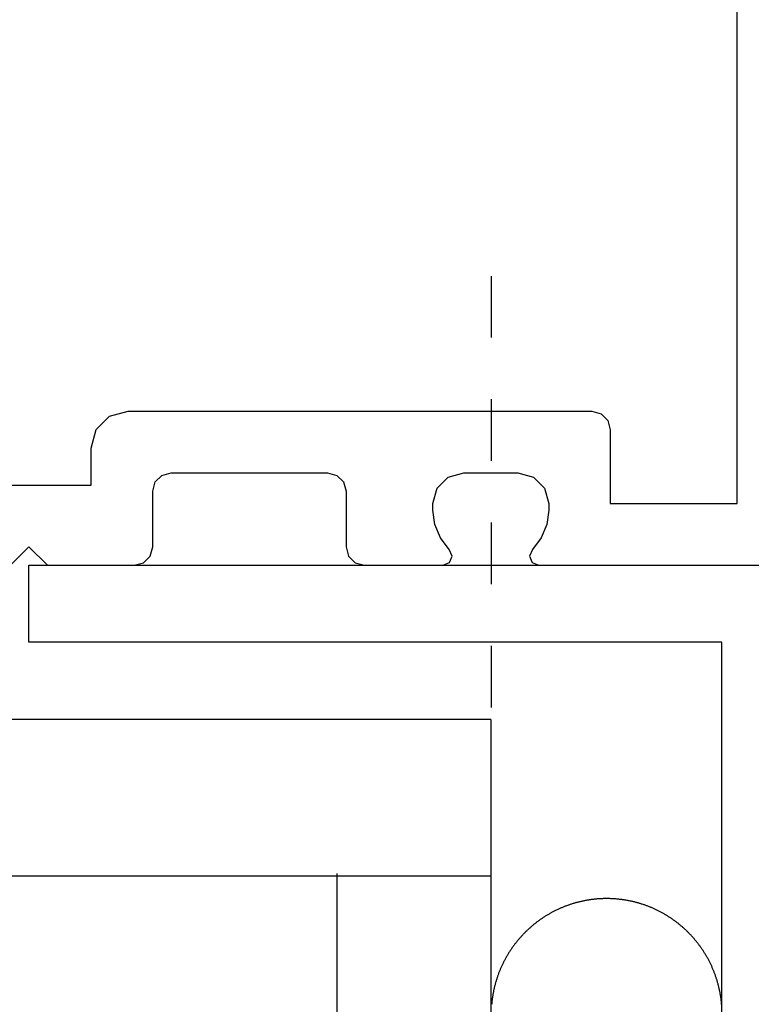
# Model space of a CAD drawing. Extents: x 0 to 96, y 0 to 61.8.
# Drawn here: x 41.3 to 42.5, y 17.4 to 19 of the extents above; entities that cross this region are included whole.
import ezdxf

# ---------------------------------------------------------------- set-up
doc = ezdxf.new("R2010")
doc.units = 0
doc.header["$LTSCALE"] = 0.5
doc.header["$MEASUREMENT"] = 0
doc.linetypes.add('DASHDOT', pattern=[4e-06, 2e-06, -1e-06, 0, -1e-06])
doc.layers.get('0').update_dxf_attribs({"color": 4, "linetype": 'CONTINUOUS'})

msp = doc.modelspace()

# ---------------------------------------------------------------- linework, layer by layer
at = {"linetype": 'DASHDOT'}
msp.add_line((42.106353, 17.892551), (42.106353, 18.596441), dxfattribs=at)
at = {"linetype": 'Continuous'}
for p, q in [((41.560546, 18.258373), (41.571303, 18.269131)), ((41.571303, 18.269131), (41.58644, 18.273228)), ((41.58644, 18.273228), (41.58644, 18.273236)), ((41.58644, 18.273236), (41.84044, 18.273236)), ((41.84044, 18.273236), (41.84044, 18.273228)), ((41.84044, 18.273228), (41.855577, 18.269131)), ((41.855577, 18.269131), (41.866334, 18.258373)), ((42.018279, 18.248466), (42.03621, 18.266397)), ((42.03621, 18.266397), (42.06144, 18.273228)), ((42.06144, 18.273228), (42.06144, 18.273236)), ((42.06144, 18.273236), (42.14944, 18.273236)), ((42.14944, 18.273236), (42.14944, 18.273228)), ((42.14944, 18.273228), (42.17467, 18.266397)), ((42.17467, 18.266397), (42.192601, 18.248466)), ((41.556448, 18.243236), (41.560546, 18.258373)), ((41.866334, 18.258373), (41.870432, 18.243236)), ((42.011448, 18.223236), (42.018279, 18.248466)), ((42.192601, 18.248466), (42.199432, 18.223236)), ((41.55644, 18.153236), (41.55644, 18.243236)), ((41.55644, 18.243236), (41.556448, 18.243236)), ((41.870432, 18.243236), (41.87044, 18.243236)), ((41.87044, 18.243236), (41.87044, 18.153236)), ((42.01144, 18.212724), (42.01144, 18.223236)), ((42.01144, 18.223236), (42.011448, 18.223236)), ((42.011448, 18.21274), (42.01144, 18.212724)), ((42.014561, 18.189292), (42.011448, 18.21274)), ((42.199432, 18.212693), (42.196306, 18.189245)), ((42.199432, 18.223236), (42.19944, 18.223236)), ((42.19944, 18.212724), (42.199432, 18.212693)), ((42.19944, 18.223236), (42.19944, 18.212724)), ((42.023571, 18.167634), (42.014561, 18.189292)), ((42.196306, 18.189245), (42.187286, 18.167592)), ((42.038007, 18.14889), (42.023571, 18.167634)), ((42.187286, 18.167592), (42.172842, 18.148858)), ((41.32544, 18.123236), (41.35544, 18.153236)), ((41.35544, 18.153236), (41.38544, 18.123236)), ((41.552338, 18.138086), (41.556432, 18.153228)), ((41.556432, 18.153228), (41.55644, 18.153236)), ((41.87044, 18.153236), (41.870448, 18.153236)), ((41.870448, 18.153236), (41.87453, 18.138099)), ((42.038007, 18.148874), (42.038007, 18.14889)), ((42.042464, 18.138033), (42.038007, 18.148874)), ((42.172873, 18.148874), (42.168414, 18.138038)), ((42.172842, 18.148858), (42.172873, 18.148874)), ((41.541571, 18.127326), (41.552338, 18.138086)), ((41.87453, 18.138099), (41.88529, 18.127336)), ((42.038237, 18.127786), (42.042464, 18.138033)), ((42.168414, 18.138038), (42.172639, 18.127791)), ((41.35544, 17.998236), (41.35544, 18.123236)), ((41.35544, 18.123236), (42.60544, 18.123236)), ((41.38544, 18.123236), (41.52644, 18.123236)), ((41.526432, 18.123244), (41.541571, 18.127326)), ((41.52644, 18.123236), (41.526432, 18.123244)), ((41.88529, 18.127336), (41.900432, 18.123244)), ((41.900432, 18.123244), (41.90044, 18.123236)), ((41.90044, 18.123236), (42.02744, 18.123236)), ((42.02744, 18.123244), (42.038237, 18.127786)), ((42.02744, 18.123236), (42.02744, 18.123244)), ((42.172639, 18.127791), (42.18344, 18.123244)), ((42.18344, 18.123244), (42.18344, 18.123236)), ((42.18344, 18.123236), (42.60544, 18.123236)), ((42.48044, 17.998236), (41.35544, 17.998236)), ((42.48044, 16.873236), (42.48044, 17.998236)), ((42.10544, 17.873236), (39.330716, 17.873236)), ((42.10544, 17.873236), (42.10544, 16.873236)), ((41.85544, 17.623236), (41.85544, 17.123236)), ((42.10544, 17.619055), (39.330716, 17.619055))]:
    msp.add_line(p, q, dxfattribs=at)
for p, q in [((42.236582, 17.573537), (42.235425, 17.573164)), ((42.237741, 17.573902), (42.236582, 17.573537)), ((42.238902, 17.57426), (42.237741, 17.573902)), ((42.240066, 17.57461), (42.238902, 17.57426)), ((42.241232, 17.574952), (42.240066, 17.57461)), ((42.2424, 17.575287), (42.241232, 17.574952)), ((42.24357, 17.575614), (42.2424, 17.575287)), ((42.244743, 17.575934), (42.24357, 17.575614)), ((42.245917, 17.576246), (42.244743, 17.575934)), ((42.247094, 17.576551), (42.245917, 17.576246)), ((42.248272, 17.576847), (42.247094, 17.576551)), ((42.249452, 17.577137), (42.248272, 17.576847)), ((42.250634, 17.577418), (42.249452, 17.577137)), ((42.251818, 17.577692), (42.250634, 17.577418)), ((42.253004, 17.577958), (42.251818, 17.577692)), ((42.254191, 17.578217), (42.253004, 17.577958)), ((42.25538, 17.578468), (42.254191, 17.578217)), ((42.256571, 17.578711), (42.25538, 17.578468)), ((42.257763, 17.578946), (42.256571, 17.578711)), ((42.258957, 17.579174), (42.257763, 17.578946)), ((42.260152, 17.579393), (42.258957, 17.579174)), ((42.261348, 17.579606), (42.260152, 17.579393)), ((42.262546, 17.57981), (42.261348, 17.579606)), ((42.263745, 17.580006), (42.262546, 17.57981)), ((42.264946, 17.580195), (42.263745, 17.580006)), ((42.266147, 17.580376), (42.264946, 17.580195)), ((42.26735, 17.58055), (42.266147, 17.580376)), ((42.268554, 17.580715), (42.26735, 17.58055)), ((42.269759, 17.580873), (42.268554, 17.580715)), ((42.270965, 17.581022), (42.269759, 17.580873)), ((42.272171, 17.581164), (42.270965, 17.581022)), ((42.273379, 17.581298), (42.272171, 17.581164)), ((42.274588, 17.581425), (42.273379, 17.581298)), ((42.275797, 17.581543), (42.274588, 17.581425)), ((42.277007, 17.581654), (42.275797, 17.581543)), ((42.278218, 17.581757), (42.277007, 17.581654)), ((42.279429, 17.581852), (42.278218, 17.581757)), ((42.280641, 17.581939), (42.279429, 17.581852)), ((42.281854, 17.582018), (42.280641, 17.581939)), ((42.283067, 17.582089), (42.281854, 17.582018)), ((42.284281, 17.582153), (42.283067, 17.582089)), ((42.285494, 17.582208), (42.284281, 17.582153)), ((42.286709, 17.582256), (42.285494, 17.582208)), ((42.287923, 17.582296), (42.286709, 17.582256)), ((42.289138, 17.582328), (42.287923, 17.582296)), ((42.290353, 17.582352), (42.289138, 17.582328)), ((42.291568, 17.582368), (42.290353, 17.582352)), ((42.292783, 17.582377), (42.291568, 17.582368)), ((42.293998, 17.582377), (42.292783, 17.582377)), ((42.295213, 17.58237), (42.293998, 17.582377)), ((42.296428, 17.582354), (42.295213, 17.58237)), ((42.297643, 17.582331), (42.296428, 17.582354)), ((42.298858, 17.5823), (42.297643, 17.582331)), ((42.300073, 17.582261), (42.298858, 17.5823)), ((42.301287, 17.582214), (42.300073, 17.582261)), ((42.302501, 17.58216), (42.301287, 17.582214)), ((42.303714, 17.582097), (42.302501, 17.58216)), ((42.304928, 17.582027), (42.303714, 17.582097)), ((42.30614, 17.581949), (42.304928, 17.582027)), ((42.307352, 17.581862), (42.30614, 17.581949)), ((42.308564, 17.581768), (42.307352, 17.581862)), ((42.309775, 17.581667), (42.308564, 17.581768)), ((42.310985, 17.581557), (42.309775, 17.581667)), ((42.312194, 17.581439), (42.310985, 17.581557)), ((42.313403, 17.581314), (42.312194, 17.581439)), ((42.314611, 17.581181), (42.313403, 17.581314)), ((42.315818, 17.58104), (42.314611, 17.581181)), ((42.317024, 17.580891), (42.315818, 17.58104)), ((42.318229, 17.580734), (42.317024, 17.580891)), ((42.319433, 17.58057), (42.318229, 17.580734)), ((42.320636, 17.580398), (42.319433, 17.58057)), ((42.321837, 17.580217), (42.320636, 17.580398)), ((42.323038, 17.58003), (42.321837, 17.580217)), ((42.324237, 17.579834), (42.323038, 17.58003)), ((42.325435, 17.579631), (42.324237, 17.579834)), ((42.326632, 17.579419), (42.325435, 17.579631)), ((42.327827, 17.5792), (42.326632, 17.579419)), ((42.329021, 17.578974), (42.327827, 17.5792)), ((42.330213, 17.578739), (42.329021, 17.578974)), ((42.331404, 17.578497), (42.330213, 17.578739)), ((42.332593, 17.578247), (42.331404, 17.578497)), ((42.333781, 17.57799), (42.332593, 17.578247)), ((42.334967, 17.577724), (42.333781, 17.57799)), ((42.336151, 17.577451), (42.334967, 17.577724)), ((42.337333, 17.577171), (42.336151, 17.577451)), ((42.338514, 17.576883), (42.337333, 17.577171)), ((42.339692, 17.576587), (42.338514, 17.576883)), ((42.340869, 17.576283), (42.339692, 17.576587)), ((42.342044, 17.575972), (42.340869, 17.576283)), ((42.343216, 17.575653), (42.342044, 17.575972)), ((42.344387, 17.575327), (42.343216, 17.575653)), ((42.345555, 17.574993), (42.344387, 17.575327)), ((42.346721, 17.574651), (42.345555, 17.574993)), ((42.347885, 17.574302), (42.346721, 17.574651)), ((42.349047, 17.573945), (42.347885, 17.574302)), ((42.350206, 17.573581), (42.349047, 17.573945)), ((42.351363, 17.57321), (42.350206, 17.573581)), ((42.199961, 17.557386), (42.19891, 17.556777)), ((42.201016, 17.557989), (42.199961, 17.557386)), ((42.202075, 17.558585), (42.201016, 17.557989)), ((42.203138, 17.559174), (42.202075, 17.558585)), ((42.204205, 17.559757), (42.203138, 17.559174)), ((42.205275, 17.560332), (42.204205, 17.559757)), ((42.206349, 17.5609), (42.205275, 17.560332)), ((42.207427, 17.561462), (42.206349, 17.5609)), ((42.208508, 17.562016), (42.207427, 17.561462)), ((42.209593, 17.562563), (42.208508, 17.562016)), ((42.210682, 17.563104), (42.209593, 17.562563)), ((42.211774, 17.563637), (42.210682, 17.563104)), ((42.212869, 17.564163), (42.211774, 17.563637)), ((42.213968, 17.564682), (42.212869, 17.564163)), ((42.21507, 17.565194), (42.213968, 17.564682)), ((42.216175, 17.565699), (42.21507, 17.565194)), ((42.217284, 17.566196), (42.216175, 17.565699)), ((42.218396, 17.566686), (42.217284, 17.566196)), ((42.219511, 17.56717), (42.218396, 17.566686)), ((42.220629, 17.567645), (42.219511, 17.56717)), ((42.22175, 17.568114), (42.220629, 17.567645)), ((42.222874, 17.568575), (42.22175, 17.568114)), ((42.224001, 17.569029), (42.222874, 17.568575)), ((42.225131, 17.569476), (42.224001, 17.569029)), ((42.226264, 17.569916), (42.225131, 17.569476)), ((42.2274, 17.570348), (42.226264, 17.569916)), ((42.228539, 17.570772), (42.2274, 17.570348)), ((42.22968, 17.57119), (42.228539, 17.570772)), ((42.230824, 17.571599), (42.22968, 17.57119)), ((42.23197, 17.572002), (42.230824, 17.571599)), ((42.233119, 17.572397), (42.23197, 17.572002)), ((42.234271, 17.572784), (42.233119, 17.572397)), ((42.235425, 17.573164), (42.234271, 17.572784)), ((42.352518, 17.57283), (42.351363, 17.57321)), ((42.35367, 17.572444), (42.352518, 17.57283)), ((42.354819, 17.57205), (42.35367, 17.572444)), ((42.355966, 17.571648), (42.354819, 17.57205)), ((42.35711, 17.571239), (42.355966, 17.571648)), ((42.358252, 17.570823), (42.35711, 17.571239)), ((42.359391, 17.570399), (42.358252, 17.570823)), ((42.360527, 17.569968), (42.359391, 17.570399)), ((42.36166, 17.569529), (42.360527, 17.569968)), ((42.36279, 17.569084), (42.36166, 17.569529)), ((42.363918, 17.56863), (42.36279, 17.569084)), ((42.365043, 17.56817), (42.363918, 17.56863)), ((42.366164, 17.567702), (42.365043, 17.56817)), ((42.367282, 17.567227), (42.366164, 17.567702)), ((42.368398, 17.566745), (42.367282, 17.567227)), ((42.36951, 17.566255), (42.368398, 17.566745)), ((42.370619, 17.565759), (42.36951, 17.566255)), ((42.371725, 17.565255), (42.370619, 17.565759)), ((42.372827, 17.564744), (42.371725, 17.565255)), ((42.373927, 17.564226), (42.372827, 17.564744)), ((42.375022, 17.5637), (42.373927, 17.564226)), ((42.376115, 17.563168), (42.375022, 17.5637)), ((42.377203, 17.562629), (42.376115, 17.563168)), ((42.378289, 17.562082), (42.377203, 17.562629)), ((42.379371, 17.561529), (42.378289, 17.562082)), ((42.380449, 17.560968), (42.379371, 17.561529)), ((42.381523, 17.560401), (42.380449, 17.560968)), ((42.382594, 17.559826), (42.381523, 17.560401)), ((42.383661, 17.559245), (42.382594, 17.559826)), ((42.384724, 17.558656), (42.383661, 17.559245)), ((42.385784, 17.558061), (42.384724, 17.558656)), ((42.386839, 17.557459), (42.385784, 17.558061)), ((42.387891, 17.55685), (42.386839, 17.557459)), ((42.176867, 17.541691), (42.175918, 17.540932)), ((42.177821, 17.542444), (42.176867, 17.541691)), ((42.17878, 17.543191), (42.177821, 17.542444)), ((42.179743, 17.543931), (42.17878, 17.543191)), ((42.180711, 17.544665), (42.179743, 17.543931)), ((42.181684, 17.545393), (42.180711, 17.544665)), ((42.182662, 17.546115), (42.181684, 17.545393)), ((42.183644, 17.54683), (42.182662, 17.546115)), ((42.184631, 17.547539), (42.183644, 17.54683)), ((42.185623, 17.548242), (42.184631, 17.547539)), ((42.186619, 17.548938), (42.185623, 17.548242)), ((42.18762, 17.549627), (42.186619, 17.548938)), ((42.188625, 17.55031), (42.18762, 17.549627)), ((42.189634, 17.550987), (42.188625, 17.55031)), ((42.190648, 17.551657), (42.189634, 17.550987)), ((42.191666, 17.55232), (42.190648, 17.551657)), ((42.192688, 17.552977), (42.191666, 17.55232)), ((42.193715, 17.553627), (42.192688, 17.552977)), ((42.194746, 17.55427), (42.193715, 17.553627)), ((42.195781, 17.554907), (42.194746, 17.55427)), ((42.19682, 17.555537), (42.195781, 17.554907)), ((42.197863, 17.55616), (42.19682, 17.555537)), ((42.19891, 17.556777), (42.197863, 17.55616)), ((42.388939, 17.556235), (42.387891, 17.55685)), ((42.389982, 17.555612), (42.388939, 17.556235)), ((42.391022, 17.554983), (42.389982, 17.555612)), ((42.392057, 17.554347), (42.391022, 17.554983)), ((42.393089, 17.553704), (42.392057, 17.554347)), ((42.394116, 17.553055), (42.393089, 17.553704)), ((42.395139, 17.552399), (42.394116, 17.553055)), ((42.396157, 17.551737), (42.395139, 17.552399)), ((42.397172, 17.551067), (42.396157, 17.551737)), ((42.398182, 17.550392), (42.397172, 17.551067)), ((42.399187, 17.54971), (42.398182, 17.550392)), ((42.400188, 17.549021), (42.399187, 17.54971)), ((42.401185, 17.548326), (42.400188, 17.549021)), ((42.402177, 17.547624), (42.401185, 17.548326)), ((42.403165, 17.546916), (42.402177, 17.547624)), ((42.404147, 17.546201), (42.403165, 17.546916)), ((42.405126, 17.54548), (42.404147, 17.546201)), ((42.406099, 17.544753), (42.405126, 17.54548)), ((42.407068, 17.54402), (42.406099, 17.544753)), ((42.408032, 17.54328), (42.407068, 17.54402)), ((42.408991, 17.542534), (42.408032, 17.54328)), ((42.409946, 17.541782), (42.408991, 17.542534)), ((42.410895, 17.541023), (42.409946, 17.541782)), ((42.159721, 17.526251), (42.158872, 17.525381)), ((42.160575, 17.527116), (42.159721, 17.526251)), ((42.161435, 17.527974), (42.160575, 17.527116)), ((42.1623, 17.528828), (42.161435, 17.527974)), ((42.16317, 17.529675), (42.1623, 17.528828)), ((42.164047, 17.530517), (42.16317, 17.529675)), ((42.164928, 17.531354), (42.164047, 17.530517)), ((42.165815, 17.532184), (42.164928, 17.531354)), ((42.166708, 17.533009), (42.165815, 17.532184)), ((42.167605, 17.533828), (42.166708, 17.533009)), ((42.168508, 17.534641), (42.167605, 17.533828)), ((42.169417, 17.535448), (42.168508, 17.534641)), ((42.17033, 17.53625), (42.169417, 17.535448)), ((42.171249, 17.537045), (42.17033, 17.53625)), ((42.172172, 17.537835), (42.171249, 17.537045)), ((42.173101, 17.538618), (42.172172, 17.537835)), ((42.174035, 17.539395), (42.173101, 17.538618)), ((42.174974, 17.540167), (42.174035, 17.539395)), ((42.175918, 17.540932), (42.174974, 17.540167)), ((42.41184, 17.540259), (42.410895, 17.541023)), ((42.412779, 17.539488), (42.41184, 17.540259)), ((42.413714, 17.538712), (42.412779, 17.539488)), ((42.414643, 17.537929), (42.413714, 17.538712)), ((42.415568, 17.53714), (42.414643, 17.537929)), ((42.416487, 17.536346), (42.415568, 17.53714)), ((42.417401, 17.535545), (42.416487, 17.536346)), ((42.41831, 17.534738), (42.417401, 17.535545)), ((42.419214, 17.533926), (42.41831, 17.534738)), ((42.420112, 17.533108), (42.419214, 17.533926)), ((42.421005, 17.532284), (42.420112, 17.533108)), ((42.421893, 17.531454), (42.421005, 17.532284)), ((42.422775, 17.530618), (42.421893, 17.531454)), ((42.423652, 17.529777), (42.422775, 17.530618)), ((42.424523, 17.52893), (42.423652, 17.529777)), ((42.425389, 17.528077), (42.424523, 17.52893)), ((42.426249, 17.527219), (42.425389, 17.528077)), ((42.427104, 17.526355), (42.426249, 17.527219)), ((42.427953, 17.525486), (42.427104, 17.526355)), ((42.428797, 17.524611), (42.427953, 17.525486)), ((42.145343, 17.509784), (42.144602, 17.508821)), ((42.146091, 17.510742), (42.145343, 17.509784)), ((42.146845, 17.511695), (42.146091, 17.510742)), ((42.147604, 17.512643), (42.146845, 17.511695)), ((42.148371, 17.513587), (42.147604, 17.512643)), ((42.149143, 17.514525), (42.148371, 17.513587)), ((42.149921, 17.515458), (42.149143, 17.514525)), ((42.150705, 17.516386), (42.149921, 17.515458)), ((42.151495, 17.517309), (42.150705, 17.516386)), ((42.152292, 17.518227), (42.151495, 17.517309)), ((42.153094, 17.51914), (42.152292, 17.518227)), ((42.153902, 17.520048), (42.153094, 17.51914)), ((42.154716, 17.52095), (42.153902, 17.520048)), ((42.155536, 17.521847), (42.154716, 17.52095)), ((42.156361, 17.522739), (42.155536, 17.521847)), ((42.157193, 17.523625), (42.156361, 17.522739)), ((42.15803, 17.524506), (42.157193, 17.523625)), ((42.158872, 17.525381), (42.15803, 17.524506)), ((42.429634, 17.523731), (42.428797, 17.524611)), ((42.430466, 17.522845), (42.429634, 17.523731)), ((42.431293, 17.521954), (42.430466, 17.522845)), ((42.432113, 17.521058), (42.431293, 17.521954)), ((42.432928, 17.520156), (42.432113, 17.521058)), ((42.433737, 17.519249), (42.432928, 17.520156)), ((42.434539, 17.518337), (42.433737, 17.519249)), ((42.435336, 17.51742), (42.434539, 17.518337)), ((42.436127, 17.516498), (42.435336, 17.51742)), ((42.436912, 17.51557), (42.436127, 17.516498)), ((42.437691, 17.514637), (42.436912, 17.51557)), ((42.438464, 17.5137), (42.437691, 17.514637)), ((42.439231, 17.512757), (42.438464, 17.5137)), ((42.439992, 17.511809), (42.439231, 17.512757)), ((42.440746, 17.510857), (42.439992, 17.511809)), ((42.441495, 17.509899), (42.440746, 17.510857)), ((42.442237, 17.508937), (42.441495, 17.509899)), ((42.134249, 17.493828), (42.133612, 17.492793)), ((42.134894, 17.494858), (42.134249, 17.493828)), ((42.135545, 17.495884), (42.134894, 17.494858)), ((42.136203, 17.496906), (42.135545, 17.495884)), ((42.136867, 17.497923), (42.136203, 17.496906)), ((42.137538, 17.498937), (42.136867, 17.497923)), ((42.138215, 17.499945), (42.137538, 17.498937)), ((42.138899, 17.50095), (42.138215, 17.499945)), ((42.139589, 17.50195), (42.138899, 17.50095)), ((42.140286, 17.502945), (42.139589, 17.50195)), ((42.14099, 17.503936), (42.140286, 17.502945)), ((42.141699, 17.504922), (42.14099, 17.503936)), ((42.142415, 17.505904), (42.141699, 17.504922)), ((42.143138, 17.506881), (42.142415, 17.505904)), ((42.143867, 17.507854), (42.143138, 17.506881)), ((42.144602, 17.508821), (42.143867, 17.507854)), ((42.442973, 17.50797), (42.442237, 17.508937)), ((42.443702, 17.506998), (42.442973, 17.50797)), ((42.444425, 17.506022), (42.443702, 17.506998)), ((42.445142, 17.505041), (42.444425, 17.506022)), ((42.445853, 17.504055), (42.445142, 17.505041)), ((42.446557, 17.503064), (42.445853, 17.504055)), ((42.447255, 17.50207), (42.446557, 17.503064)), ((42.447946, 17.50107), (42.447255, 17.50207)), ((42.44863, 17.500066), (42.447946, 17.50107)), ((42.449309, 17.499058), (42.44863, 17.500066)), ((42.44998, 17.498045), (42.449309, 17.499058)), ((42.450645, 17.497028), (42.44998, 17.498045)), ((42.451304, 17.496007), (42.450645, 17.497028)), ((42.451956, 17.494981), (42.451304, 17.496007)), ((42.452601, 17.493952), (42.451956, 17.494981)), ((42.453239, 17.492918), (42.452601, 17.493952)), ((42.125402, 17.4779), (42.124868, 17.476808)), ((42.125943, 17.478988), (42.125402, 17.4779)), ((42.126492, 17.480072), (42.125943, 17.478988)), ((42.127047, 17.481153), (42.126492, 17.480072)), ((42.127609, 17.48223), (42.127047, 17.481153)), ((42.128179, 17.483304), (42.127609, 17.48223)), ((42.128755, 17.484374), (42.128179, 17.483304)), ((42.129338, 17.48544), (42.128755, 17.484374)), ((42.129928, 17.486502), (42.129338, 17.48544)), ((42.130525, 17.48756), (42.129928, 17.486502)), ((42.131129, 17.488615), (42.130525, 17.48756)), ((42.131739, 17.489665), (42.131129, 17.488615)), ((42.132357, 17.490712), (42.131739, 17.489665)), ((42.132981, 17.491755), (42.132357, 17.490712)), ((42.133612, 17.492793), (42.132981, 17.491755)), ((42.453871, 17.49188), (42.453239, 17.492918)), ((42.454496, 17.490838), (42.453871, 17.49188)), ((42.455114, 17.489791), (42.454496, 17.490838)), ((42.455726, 17.488741), (42.455114, 17.489791)), ((42.45633, 17.487687), (42.455726, 17.488741)), ((42.456928, 17.486629), (42.45633, 17.487687)), ((42.457519, 17.485567), (42.456928, 17.486629)), ((42.458103, 17.484502), (42.457519, 17.485567)), ((42.45868, 17.483432), (42.458103, 17.484502)), ((42.45925, 17.482359), (42.45868, 17.483432)), ((42.459813, 17.481282), (42.45925, 17.482359)), ((42.460369, 17.480202), (42.459813, 17.481282)), ((42.460918, 17.479118), (42.460369, 17.480202)), ((42.461461, 17.478031), (42.460918, 17.479118)), ((42.461996, 17.476939), (42.461461, 17.478031)), ((42.118576, 17.462323), (42.118143, 17.461188)), ((42.119017, 17.463456), (42.118576, 17.462323)), ((42.119464, 17.464585), (42.119017, 17.463456)), ((42.119919, 17.465712), (42.119464, 17.464585)), ((42.120382, 17.466836), (42.119919, 17.465712)), ((42.120851, 17.467957), (42.120382, 17.466836)), ((42.121328, 17.469074), (42.120851, 17.467957)), ((42.121812, 17.470189), (42.121328, 17.469074)), ((42.122304, 17.4713), (42.121812, 17.470189)), ((42.122802, 17.472408), (42.122304, 17.4713)), ((42.123308, 17.473513), (42.122802, 17.472408)), ((42.123821, 17.474615), (42.123308, 17.473513)), ((42.124341, 17.475713), (42.123821, 17.474615)), ((42.124868, 17.476808), (42.124341, 17.475713)), ((42.462524, 17.475845), (42.461996, 17.476939)), ((42.463044, 17.474747), (42.462524, 17.475845)), ((42.463558, 17.473646), (42.463044, 17.474747)), ((42.464065, 17.472541), (42.463558, 17.473646)), ((42.464564, 17.471434), (42.464065, 17.472541)), ((42.465056, 17.470323), (42.464564, 17.471434)), ((42.465541, 17.469208), (42.465056, 17.470323)), ((42.466019, 17.468091), (42.465541, 17.469208)), ((42.46649, 17.466971), (42.466019, 17.468091)), ((42.466953, 17.465847), (42.46649, 17.466971)), ((42.467409, 17.464721), (42.466953, 17.465847)), ((42.467857, 17.463592), (42.467409, 17.464721)), ((42.468299, 17.462459), (42.467857, 17.463592)), ((42.468733, 17.461324), (42.468299, 17.462459)), ((42.11319, 17.446192), (42.112862, 17.445022)), ((42.113526, 17.44736), (42.11319, 17.446192)), ((42.11387, 17.448525), (42.113526, 17.44736)), ((42.114221, 17.449689), (42.11387, 17.448525)), ((42.114579, 17.45085), (42.114221, 17.449689)), ((42.114946, 17.452009), (42.114579, 17.45085)), ((42.115319, 17.453165), (42.114946, 17.452009)), ((42.1157, 17.454319), (42.115319, 17.453165)), ((42.116089, 17.45547), (42.1157, 17.454319)), ((42.116485, 17.456619), (42.116089, 17.45547)), ((42.116888, 17.457765), (42.116485, 17.456619)), ((42.117299, 17.458909), (42.116888, 17.457765)), ((42.117717, 17.46005), (42.117299, 17.458909)), ((42.118143, 17.461188), (42.117717, 17.46005)), ((42.469159, 17.460186), (42.468733, 17.461324)), ((42.469578, 17.459046), (42.469159, 17.460186)), ((42.46999, 17.457903), (42.469578, 17.459046)), ((42.470394, 17.456757), (42.46999, 17.457903)), ((42.470791, 17.455608), (42.470394, 17.456757)), ((42.471181, 17.454457), (42.470791, 17.455608)), ((42.471563, 17.453304), (42.471181, 17.454457)), ((42.471937, 17.452148), (42.471563, 17.453304)), ((42.472304, 17.450989), (42.471937, 17.452148)), ((42.472664, 17.449828), (42.472304, 17.450989)), ((42.473016, 17.448665), (42.472664, 17.449828)), ((42.47336, 17.4475), (42.473016, 17.448665)), ((42.473697, 17.446332), (42.47336, 17.4475)), ((42.474026, 17.445163), (42.473697, 17.446332)), ((42.109289, 17.429639), (42.109068, 17.428444)), ((42.109518, 17.430833), (42.109289, 17.429639)), ((42.109754, 17.432025), (42.109518, 17.430833)), ((42.109998, 17.433215), (42.109754, 17.432025)), ((42.11025, 17.434404), (42.109998, 17.433215)), ((42.11051, 17.435591), (42.11025, 17.434404)), ((42.110777, 17.436776), (42.11051, 17.435591)), ((42.111052, 17.43796), (42.110777, 17.436776)), ((42.111335, 17.439142), (42.111052, 17.43796)), ((42.111625, 17.440322), (42.111335, 17.439142)), ((42.111923, 17.4415), (42.111625, 17.440322)), ((42.112228, 17.442676), (42.111923, 17.4415)), ((42.112541, 17.44385), (42.112228, 17.442676)), ((42.112862, 17.445022), (42.112541, 17.44385)), ((42.474348, 17.443991), (42.474026, 17.445163)), ((42.474662, 17.442817), (42.474348, 17.443991)), ((42.474968, 17.441641), (42.474662, 17.442817)), ((42.475267, 17.440463), (42.474968, 17.441641)), ((42.475558, 17.439284), (42.475267, 17.440463)), ((42.475842, 17.438102), (42.475558, 17.439284)), ((42.476118, 17.436918), (42.475842, 17.438102)), ((42.476386, 17.435733), (42.476118, 17.436918)), ((42.476646, 17.434546), (42.476386, 17.435733)), ((42.476899, 17.433358), (42.476646, 17.434546)), ((42.477144, 17.432168), (42.476899, 17.433358)), ((42.477381, 17.430976), (42.477144, 17.432168)), ((42.477611, 17.429783), (42.477381, 17.430976)), ((42.477833, 17.428588), (42.477611, 17.429783)), ((42.107024, 17.41401), (42.106904, 17.412801)), ((42.107151, 17.415218), (42.107024, 17.41401)), ((42.107287, 17.416426), (42.107151, 17.415218)), ((42.10743, 17.417633), (42.107287, 17.416426)), ((42.107581, 17.418839), (42.10743, 17.417633)), ((42.107739, 17.420043), (42.107581, 17.418839)), ((42.107906, 17.421247), (42.107739, 17.420043)), ((42.10808, 17.42245), (42.107906, 17.421247)), ((42.108262, 17.423651), (42.10808, 17.42245)), ((42.108452, 17.424851), (42.108262, 17.423651)), ((42.10865, 17.42605), (42.108452, 17.424851)), ((42.108855, 17.427248), (42.10865, 17.42605)), ((42.109068, 17.428444), (42.108855, 17.427248)), ((42.478047, 17.427392), (42.477833, 17.428588)), ((42.478253, 17.426194), (42.478047, 17.427392)), ((42.478452, 17.424995), (42.478253, 17.426194)), ((42.478643, 17.423795), (42.478452, 17.424995)), ((42.478826, 17.422594), (42.478643, 17.423795)), ((42.479001, 17.421391), (42.478826, 17.422594)), ((42.479168, 17.420188), (42.479001, 17.421391)), ((42.479328, 17.418983), (42.479168, 17.420188)), ((42.47948, 17.417778), (42.479328, 17.418983)), ((42.479624, 17.416571), (42.47948, 17.417778)), ((42.47976, 17.415364), (42.479624, 17.416571)), ((42.479888, 17.414155), (42.47976, 17.415364)), ((42.480009, 17.412946), (42.479888, 17.414155)), ((42.106793, 17.411591), (42.106689, 17.41038)), ((42.106904, 17.412801), (42.106793, 17.411591)), ((42.480121, 17.411736), (42.480009, 17.412946)), ((42.480226, 17.410525), (42.480121, 17.411736))]:
    msp.add_line(p, q)
msp.add_lwpolyline([(41.25444, 18.253236), (41.45644, 18.253236), (41.45644, 18.313236), (41.456448, 18.313236), (41.464649, 18.34351), (41.486166, 18.365027), (41.51644, 18.373228), (41.51644, 18.373236), (42.26944, 18.373236), (42.26944, 18.373228), (42.284577, 18.369131), (42.295334, 18.358373), (42.299432, 18.343236), (42.29944, 18.343236), (42.29944, 18.223236), (42.50544, 18.223236), (42.50544, 23.273228)], dxfattribs=at)

doc.saveas('drawing.dxf')
